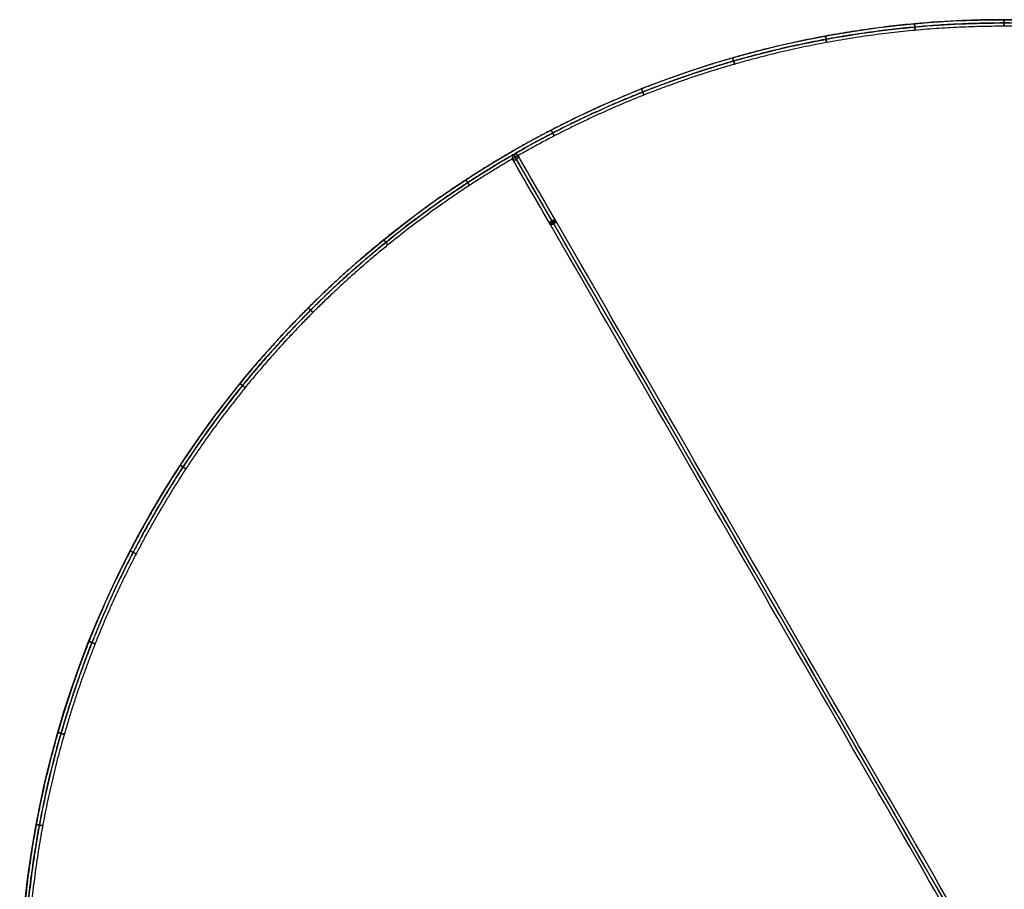
# Model space of a CAD drawing. Units: millimetres. Extents: x -400 to 400, y -400 to 400.
# Drawn here: x -400 to 0, y 47 to 400 of the extents above; entities that cross this region are included whole.
import ezdxf

# ---------------------------------------------------------------- set-up
doc = ezdxf.new("R2010")
doc.units = ezdxf.units.MM
doc.header["$MEASUREMENT"] = 0
doc.layers.add('DEFAULT', color=7, linetype='Continuous')

msp = doc.modelspace()

# ---------------------------------------------------------------- linework, layer by layer
at = {"layer": 'DEFAULT'}
for p, q in [((-199.82, 343.43, 215.32), (-197.51, 344.77, 215.32)), ((-199.16, 344.95, 214.42), (-198.18, 343.25, 216.22))]:
    msp.add_line(p, q, dxfattribs=at)
for centre in [(0, 0, 216.65), (0, 0, -133.33), (0, 0, 216.67), (0, 0, 41.67), (0, 0, -133.33)]:
    msp.add_circle(centre, 400, dxfattribs=at)
for points, knots in [([(399.72, -18.32, 215.32), (400.14, 0.02, 215.32), (399.72, 18.22, 215.32), (398.05, 42.66, 215.32), (393.77, 73.54, 215.32), (385.14, 110.36, 215.32), (372.22, 148.28, 215.32), (355.71, 184.4, 215.32), (335.39, 219.25, 215.32), (311.12, 252.54, 215.32), (283.47, 283.23, 215.32), (252.54, 311.12, 215.32), (219.56, 335.18, 215.32), (184.46, 355.68, 215.32), (148.27, 372.23, 215.32), (110.3, 385.14, 215.32), (74.05, 393.68, 215.32), (36.41, 398.91, 215.32), (0.02, 400.55, 215.32), (-36.51, 398.9, 215.32), (-73.57, 393.77, 215.32), (-110.35, 385.14, 215.32), (-148.29, 372.22, 215.32), (-184.4, 355.71, 215.32), (-219.25, 335.39, 215.32), (-252.54, 311.12, 215.32), (-283.23, 283.47, 215.32), (-311.12, 252.54, 215.32), (-335.18, 219.56, 215.32), (-355.68, 184.46, 215.32), (-372.23, 148.27, 215.32), (-385.14, 110.3, 215.32), (-393.68, 74.05, 215.32), (-398.91, 36.41, 215.32), (-400.55, 0.02, 215.32), (-398.9, -36.51, 215.32), (-393.77, -73.57, 215.32), (-385.14, -110.35, 215.32), (-372.22, -148.29, 215.32), (-355.71, -184.4, 215.32), (-335.39, -219.25, 215.32), (-311.12, -252.54, 215.32), (-283.47, -283.23, 215.32), (-252.54, -311.12, 215.32), (-219.56, -335.18, 215.32), (-184.46, -355.68, 215.32), (-148.27, -372.23, 215.32), (-110.3, -385.14, 215.32), (-74.05, -393.68, 215.32), (-36.41, -398.91, 215.32), (-0.02, -400.55, 215.32), (36.51, -398.9, 215.32), (73.57, -393.77, 215.32), (110.35, -385.14, 215.32), (148.29, -372.22, 215.32), (184.4, -355.71, 215.32), (219.25, -335.39, 215.32), (252.54, -311.12, 215.32), (283.23, -283.47, 215.32), (311.12, -252.54, 215.32), (335.18, -219.56, 215.32), (355.68, -184.47, 215.32), (372.23, -148.26, 215.32), (385.14, -110.32, 215.32), (393.69, -73.96, 215.32), (398.04, -42.81, 215.32), (399.72, -18.32, 215.32), (400.14, 0.02, 215.32), (399.72, 18.22, 215.32)], [-54.711459, -27.355729, -13.677865, 0, 13.677865, 27.355729, 54.711459, 83.710776, 112.710094, 142.919047, 173.128001, 203.980284, 234.832568, 265.684851, 296.537134, 326.746088, 356.955042, 385.954359, 414.953677, 442.309406, 469.665135, 497.020864, 524.376594, 553.375911, 582.375229, 612.584182, 642.793136, 673.64542, 704.497703, 735.349986, 766.202269, 796.411223, 826.620177, 855.619494, 884.618812, 911.974541, 939.33027, 966.686, 994.041729, 1023.041046, 1052.040364, 1082.249318, 1112.458271, 1143.310555, 1174.162838, 1205.015121, 1235.867404, 1266.076358, 1296.285312, 1325.284629, 1354.283947, 1381.639676, 1408.995406, 1436.351135, 1463.706864, 1492.706182, 1521.705499, 1551.914453, 1582.123407, 1612.97569, 1643.827973, 1674.680256, 1705.53254, 1735.741493, 1765.950447, 1794.949765, 1823.949082, 1851.304811, 1864.982676, 1878.660541, 1892.338405, 1906.01627, 1933.371999]), ([(399.72, -18.32, -132), (400.14, 0.02, -132), (399.72, 18.22, -132), (398.05, 42.66, -132), (393.77, 73.54, -132), (385.14, 110.36, -132), (372.22, 148.28, -132), (355.71, 184.4, -132), (335.39, 219.25, -132), (311.12, 252.54, -132), (283.47, 283.23, -132), (252.54, 311.12, -132), (219.56, 335.18, -132), (184.46, 355.68, -132), (148.27, 372.23, -132), (110.3, 385.14, -132), (74.05, 393.68, -132), (36.41, 398.91, -132), (0.02, 400.55, -132), (-36.51, 398.9, -132), (-73.57, 393.77, -132), (-110.35, 385.14, -132), (-148.29, 372.22, -132), (-184.4, 355.71, -132), (-219.25, 335.39, -132), (-252.54, 311.12, -132), (-283.23, 283.47, -132), (-311.12, 252.54, -132), (-335.18, 219.56, -132), (-355.68, 184.46, -132), (-372.23, 148.27, -132), (-385.14, 110.3, -132), (-393.68, 74.05, -132), (-398.91, 36.41, -132), (-400.55, 0.02, -132), (-398.9, -36.51, -132), (-393.77, -73.57, -132), (-385.14, -110.35, -132), (-372.22, -148.29, -132), (-355.71, -184.4, -132), (-335.39, -219.25, -132), (-311.12, -252.54, -132), (-283.47, -283.23, -132), (-252.54, -311.12, -132), (-219.56, -335.18, -132), (-184.46, -355.68, -132), (-148.27, -372.23, -132), (-110.3, -385.14, -132), (-74.05, -393.68, -132), (-36.41, -398.91, -132), (-0.02, -400.55, -132), (36.51, -398.9, -132), (73.57, -393.77, -132), (110.35, -385.14, -132), (148.29, -372.22, -132), (184.4, -355.71, -132), (219.25, -335.39, -132), (252.54, -311.12, -132), (283.23, -283.47, -132), (311.12, -252.54, -132), (335.18, -219.56, -132), (355.68, -184.47, -132), (372.23, -148.26, -132), (385.14, -110.32, -132), (393.69, -73.96, -132), (398.04, -42.81, -132), (399.72, -18.32, -132), (400.14, 0.02, -132), (399.72, 18.22, -132)], [-54.711459, -27.355729, -13.677865, 0, 13.677865, 27.355729, 54.711459, 83.710776, 112.710094, 142.919047, 173.128001, 203.980284, 234.832568, 265.684851, 296.537134, 326.746088, 356.955042, 385.954359, 414.953677, 442.309406, 469.665135, 497.020864, 524.376594, 553.375911, 582.375229, 612.584182, 642.793136, 673.64542, 704.497703, 735.349986, 766.202269, 796.411223, 826.620177, 855.619494, 884.618812, 911.974541, 939.33027, 966.686, 994.041729, 1023.041046, 1052.040364, 1082.249318, 1112.458271, 1143.310555, 1174.162838, 1205.015121, 1235.867404, 1266.076358, 1296.285312, 1325.284629, 1354.283947, 1381.639676, 1408.995406, 1436.351135, 1463.706864, 1492.706182, 1521.705499, 1551.914453, 1582.123407, 1612.97569, 1643.827973, 1674.680256, 1705.53254, 1735.741493, 1765.950447, 1794.949765, 1823.949082, 1851.304811, 1864.982676, 1878.660541, 1892.338405, 1906.01627, 1933.371999]), ([(398.39, -18.26, 213.99), (398.81, 0.02, 213.99), (398.39, 18.16, 213.99), (396.72, 42.52, 213.99), (392.46, 73.29, 213.99), (383.85, 109.99, 213.99), (370.98, 147.79, 213.99), (354.52, 183.78, 213.99), (334.27, 218.52, 213.99), (310.08, 251.7, 213.99), (282.52, 282.29, 213.99), (251.7, 310.08, 213.99), (218.83, 334.06, 213.99), (183.85, 354.5, 213.99), (147.78, 370.99, 213.99), (109.93, 383.85, 213.99), (73.8, 392.37, 213.99), (36.29, 397.58, 213.99), (0.02, 399.21, 213.99), (-36.39, 397.57, 213.99), (-73.32, 392.46, 213.99), (-109.98, 383.86, 213.99), (-147.79, 370.98, 213.99), (-183.78, 354.52, 213.99), (-218.52, 334.27, 213.99), (-251.7, 310.08, 213.99), (-282.29, 282.52, 213.99), (-310.08, 251.7, 213.99), (-334.06, 218.83, 213.99), (-354.5, 183.85, 213.99), (-370.99, 147.78, 213.99), (-383.85, 109.93, 213.99), (-392.37, 73.8, 213.99), (-397.58, 36.29, 213.99), (-399.21, 0.02, 213.99), (-397.57, -36.39, 213.99), (-392.46, -73.32, 213.99), (-383.86, -109.98, 213.99), (-370.98, -147.79, 213.99), (-354.52, -183.78, 213.99), (-334.27, -218.52, 213.99), (-310.08, -251.7, 213.99), (-282.52, -282.29, 213.99), (-251.7, -310.08, 213.99), (-218.83, -334.06, 213.99), (-183.85, -354.5, 213.99), (-147.78, -370.99, 213.99), (-109.93, -383.85, 213.99), (-73.8, -392.37, 213.99), (-36.29, -397.58, 213.99), (-0.02, -399.21, 213.99), (36.39, -397.57, 213.99), (73.32, -392.46, 213.99), (109.98, -383.86, 213.99), (147.79, -370.98, 213.99), (183.78, -354.52, 213.99), (218.52, -334.27, 213.99), (251.7, -310.08, 213.99), (282.29, -282.52, 213.99), (310.08, -251.7, 213.99), (334.06, -218.83, 213.99), (354.5, -183.85, 213.99), (370.99, -147.77, 213.99), (383.85, -109.96, 213.99), (392.38, -73.72, 213.99), (396.71, -42.67, 213.99), (398.39, -18.26, 213.99), (398.81, 0.02, 213.99), (398.39, 18.16, 213.99)], [-54.711459, -27.355729, -13.677865, 0, 13.677865, 27.355729, 54.711459, 83.710776, 112.710094, 142.919047, 173.128001, 203.980284, 234.832568, 265.684851, 296.537134, 326.746088, 356.955042, 385.954359, 414.953677, 442.309406, 469.665135, 497.020864, 524.376594, 553.375911, 582.375229, 612.584182, 642.793136, 673.64542, 704.497703, 735.349986, 766.202269, 796.411223, 826.620177, 855.619494, 884.618812, 911.974541, 939.33027, 966.686, 994.041729, 1023.041046, 1052.040364, 1082.249318, 1112.458271, 1143.310555, 1174.162838, 1205.015121, 1235.867404, 1266.076358, 1296.285312, 1325.284629, 1354.283947, 1381.639676, 1408.995406, 1436.351135, 1463.706864, 1492.706182, 1521.705499, 1551.914453, 1582.123407, 1612.97569, 1643.827973, 1674.680256, 1705.53254, 1735.741493, 1765.950447, 1794.949765, 1823.949082, 1851.304811, 1864.982676, 1878.660541, 1892.338405, 1906.01627, 1933.371999]), ([(398.39, -18.26, 216.65), (398.81, 0.02, 216.65), (398.39, 18.16, 216.65), (396.72, 42.52, 216.65), (392.46, 73.29, 216.65), (383.85, 109.99, 216.65), (370.98, 147.79, 216.65), (354.52, 183.78, 216.65), (334.27, 218.52, 216.65), (310.08, 251.7, 216.65), (282.52, 282.29, 216.65), (251.7, 310.08, 216.65), (218.83, 334.06, 216.65), (183.85, 354.5, 216.65), (147.78, 370.99, 216.65), (109.93, 383.85, 216.65), (73.8, 392.37, 216.65), (36.29, 397.58, 216.65), (0.02, 399.21, 216.65), (-36.39, 397.57, 216.65), (-73.32, 392.46, 216.65), (-109.98, 383.86, 216.65), (-147.79, 370.98, 216.65), (-183.78, 354.52, 216.65), (-218.52, 334.27, 216.65), (-251.7, 310.08, 216.65), (-282.29, 282.52, 216.65), (-310.08, 251.7, 216.65), (-334.06, 218.83, 216.65), (-354.5, 183.85, 216.65), (-370.99, 147.78, 216.65), (-383.85, 109.93, 216.65), (-392.37, 73.8, 216.65), (-397.58, 36.29, 216.65), (-399.21, 0.02, 216.65), (-397.57, -36.39, 216.65), (-392.46, -73.32, 216.65), (-383.86, -109.98, 216.65), (-370.98, -147.79, 216.65), (-354.52, -183.78, 216.65), (-334.27, -218.52, 216.65), (-310.08, -251.7, 216.65), (-282.52, -282.29, 216.65), (-251.7, -310.08, 216.65), (-218.83, -334.06, 216.65), (-183.85, -354.5, 216.65), (-147.78, -370.99, 216.65), (-109.93, -383.85, 216.65), (-73.8, -392.37, 216.65), (-36.29, -397.58, 216.65), (-0.02, -399.21, 216.65), (36.39, -397.57, 216.65), (73.32, -392.46, 216.65), (109.98, -383.86, 216.65), (147.79, -370.98, 216.65), (183.78, -354.52, 216.65), (218.52, -334.27, 216.65), (251.7, -310.08, 216.65), (282.29, -282.52, 216.65), (310.08, -251.7, 216.65), (334.06, -218.83, 216.65), (354.5, -183.85, 216.65), (370.99, -147.77, 216.65), (383.85, -109.96, 216.65), (392.38, -73.72, 216.65), (396.71, -42.67, 216.65), (398.39, -18.26, 216.65), (398.81, 0.02, 216.65), (398.39, 18.16, 216.65)], [-54.711459, -27.355729, -13.677865, 0, 13.677865, 27.355729, 54.711459, 83.710776, 112.710094, 142.919047, 173.128001, 203.980284, 234.832568, 265.684851, 296.537134, 326.746088, 356.955042, 385.954359, 414.953677, 442.309406, 469.665135, 497.020864, 524.376594, 553.375911, 582.375229, 612.584182, 642.793136, 673.64542, 704.497703, 735.349986, 766.202269, 796.411223, 826.620177, 855.619494, 884.618812, 911.974541, 939.33027, 966.686, 994.041729, 1023.041046, 1052.040364, 1082.249318, 1112.458271, 1143.310555, 1174.162838, 1205.015121, 1235.867404, 1266.076358, 1296.285312, 1325.284629, 1354.283947, 1381.639676, 1408.995406, 1436.351135, 1463.706864, 1492.706182, 1521.705499, 1551.914453, 1582.123407, 1612.97569, 1643.827973, 1674.680256, 1705.53254, 1735.741493, 1765.950447, 1794.949765, 1823.949082, 1851.304811, 1864.982676, 1878.660541, 1892.338405, 1906.01627, 1933.371999]), ([(398.39, -18.26, -133.33), (398.81, 0.02, -133.33), (398.39, 18.16, -133.33), (396.72, 42.52, -133.33), (392.46, 73.29, -133.33), (383.85, 109.99, -133.33), (370.98, 147.79, -133.33), (354.52, 183.78, -133.33), (334.27, 218.52, -133.33), (310.08, 251.7, -133.33), (282.52, 282.29, -133.33), (251.7, 310.08, -133.33), (218.83, 334.06, -133.33), (183.85, 354.5, -133.33), (147.78, 370.99, -133.33), (109.93, 383.85, -133.33), (73.8, 392.37, -133.33), (36.29, 397.58, -133.33), (0.02, 399.21, -133.33), (-36.39, 397.57, -133.33), (-73.32, 392.46, -133.33), (-109.98, 383.86, -133.33), (-147.79, 370.98, -133.33), (-183.78, 354.52, -133.33), (-218.52, 334.27, -133.33), (-251.7, 310.08, -133.33), (-282.29, 282.52, -133.33), (-310.08, 251.7, -133.33), (-334.06, 218.83, -133.33), (-354.5, 183.85, -133.33), (-370.99, 147.78, -133.33), (-383.85, 109.93, -133.33), (-392.37, 73.8, -133.33), (-397.58, 36.29, -133.33), (-399.21, 0.02, -133.33), (-397.57, -36.39, -133.33), (-392.46, -73.32, -133.33), (-383.86, -109.98, -133.33), (-370.98, -147.79, -133.33), (-354.52, -183.78, -133.33), (-334.27, -218.52, -133.33), (-310.08, -251.7, -133.33), (-282.52, -282.29, -133.33), (-251.7, -310.08, -133.33), (-218.83, -334.06, -133.33), (-183.85, -354.5, -133.33), (-147.78, -370.99, -133.33), (-109.93, -383.85, -133.33), (-73.8, -392.37, -133.33), (-36.29, -397.58, -133.33), (-0.02, -399.21, -133.33), (36.39, -397.57, -133.33), (73.32, -392.46, -133.33), (109.98, -383.86, -133.33), (147.79, -370.98, -133.33), (183.78, -354.52, -133.33), (218.52, -334.27, -133.33), (251.7, -310.08, -133.33), (282.29, -282.52, -133.33), (310.08, -251.7, -133.33), (334.06, -218.83, -133.33), (354.5, -183.85, -133.33), (370.99, -147.77, -133.33), (383.85, -109.96, -133.33), (392.38, -73.72, -133.33), (396.71, -42.67, -133.33), (398.39, -18.26, -133.33), (398.81, 0.02, -133.33), (398.39, 18.16, -133.33)], [-54.711459, -27.355729, -13.677865, 0, 13.677865, 27.355729, 54.711459, 83.710776, 112.710094, 142.919047, 173.128001, 203.980284, 234.832568, 265.684851, 296.537134, 326.746088, 356.955042, 385.954359, 414.953677, 442.309406, 469.665135, 497.020864, 524.376594, 553.375911, 582.375229, 612.584182, 642.793136, 673.64542, 704.497703, 735.349986, 766.202269, 796.411223, 826.620177, 855.619494, 884.618812, 911.974541, 939.33027, 966.686, 994.041729, 1023.041046, 1052.040364, 1082.249318, 1112.458271, 1143.310555, 1174.162838, 1205.015121, 1235.867404, 1266.076358, 1296.285312, 1325.284629, 1354.283947, 1381.639676, 1408.995406, 1436.351135, 1463.706864, 1492.706182, 1521.705499, 1551.914453, 1582.123407, 1612.97569, 1643.827973, 1674.680256, 1705.53254, 1735.741493, 1765.950447, 1794.949765, 1823.949082, 1851.304811, 1864.982676, 1878.660541, 1892.338405, 1906.01627, 1933.371999]), ([(398.39, -18.26, -130.67), (398.81, 0.02, -130.67), (398.39, 18.16, -130.67), (396.72, 42.52, -130.67), (392.46, 73.29, -130.67), (383.85, 109.99, -130.67), (370.98, 147.79, -130.67), (354.52, 183.78, -130.67), (334.27, 218.52, -130.67), (310.08, 251.7, -130.67), (282.52, 282.29, -130.67), (251.7, 310.08, -130.67), (218.83, 334.06, -130.67), (183.85, 354.5, -130.67), (147.78, 370.99, -130.67), (109.93, 383.85, -130.67), (73.8, 392.37, -130.67), (36.29, 397.58, -130.67), (0.02, 399.21, -130.67), (-36.39, 397.57, -130.67), (-73.32, 392.46, -130.67), (-109.98, 383.86, -130.67), (-147.79, 370.98, -130.67), (-183.78, 354.52, -130.67), (-218.52, 334.27, -130.67), (-251.7, 310.08, -130.67), (-282.29, 282.52, -130.67), (-310.08, 251.7, -130.67), (-334.06, 218.83, -130.67), (-354.5, 183.85, -130.67), (-370.99, 147.78, -130.67), (-383.85, 109.93, -130.67), (-392.37, 73.8, -130.67), (-397.58, 36.29, -130.67), (-399.21, 0.02, -130.67), (-397.57, -36.39, -130.67), (-392.46, -73.32, -130.67), (-383.86, -109.98, -130.67), (-370.98, -147.79, -130.67), (-354.52, -183.78, -130.67), (-334.27, -218.52, -130.67), (-310.08, -251.7, -130.67), (-282.52, -282.29, -130.67), (-251.7, -310.08, -130.67), (-218.83, -334.06, -130.67), (-183.85, -354.5, -130.67), (-147.78, -370.99, -130.67), (-109.93, -383.85, -130.67), (-73.8, -392.37, -130.67), (-36.29, -397.58, -130.67), (-0.02, -399.21, -130.67), (36.39, -397.57, -130.67), (73.32, -392.46, -130.67), (109.98, -383.86, -130.67), (147.79, -370.98, -130.67), (183.78, -354.52, -130.67), (218.52, -334.27, -130.67), (251.7, -310.08, -130.67), (282.29, -282.52, -130.67), (310.08, -251.7, -130.67), (334.06, -218.83, -130.67), (354.5, -183.85, -130.67), (370.99, -147.77, -130.67), (383.85, -109.96, -130.67), (392.38, -73.72, -130.67), (396.71, -42.67, -130.67), (398.39, -18.26, -130.67), (398.81, 0.02, -130.67), (398.39, 18.16, -130.67)], [-54.711459, -27.355729, -13.677865, 0, 13.677865, 27.355729, 54.711459, 83.710776, 112.710094, 142.919047, 173.128001, 203.980284, 234.832568, 265.684851, 296.537134, 326.746088, 356.955042, 385.954359, 414.953677, 442.309406, 469.665135, 497.020864, 524.376594, 553.375911, 582.375229, 612.584182, 642.793136, 673.64542, 704.497703, 735.349986, 766.202269, 796.411223, 826.620177, 855.619494, 884.618812, 911.974541, 939.33027, 966.686, 994.041729, 1023.041046, 1052.040364, 1082.249318, 1112.458271, 1143.310555, 1174.162838, 1205.015121, 1235.867404, 1266.076358, 1296.285312, 1325.284629, 1354.283947, 1381.639676, 1408.995406, 1436.351135, 1463.706864, 1492.706182, 1521.705499, 1551.914453, 1582.123407, 1612.97569, 1643.827973, 1674.680256, 1705.53254, 1735.741493, 1765.950447, 1794.949765, 1823.949082, 1851.304811, 1864.982676, 1878.660541, 1892.338405, 1906.01627, 1933.371999]), ([(397.06, -18.2, 215.32), (397.47, 0.02, 215.32), (397.06, 18.1, 215.32), (395.4, 42.37, 215.32), (391.15, 73.05, 215.32), (382.57, 109.62, 215.32), (369.74, 147.3, 215.32), (353.34, 183.17, 215.32), (333.15, 217.79, 215.32), (309.04, 250.86, 215.32), (281.58, 281.34, 215.32), (250.86, 309.04, 215.32), (218.1, 332.94, 215.32), (183.23, 353.31, 215.32), (147.28, 369.75, 215.32), (109.57, 382.57, 215.32), (73.55, 391.06, 215.32), (36.17, 396.25, 215.32), (0.02, 397.88, 215.32), (-36.27, 396.24, 215.32), (-73.08, 391.14, 215.32), (-109.61, 382.57, 215.32), (-147.3, 369.74, 215.32), (-183.17, 353.34, 215.32), (-217.79, 333.15, 215.32), (-250.86, 309.04, 215.32), (-281.34, 281.58, 215.32), (-309.04, 250.86, 215.32), (-332.94, 218.1, 215.32), (-353.31, 183.23, 215.32), (-369.75, 147.28, 215.32), (-382.57, 109.57, 215.32), (-391.06, 73.55, 215.32), (-396.25, 36.17, 215.32), (-397.88, 0.02, 215.32), (-396.24, -36.27, 215.32), (-391.14, -73.08, 215.32), (-382.57, -109.61, 215.32), (-369.74, -147.3, 215.32), (-353.34, -183.17, 215.32), (-333.15, -217.79, 215.32), (-309.04, -250.86, 215.32), (-281.58, -281.34, 215.32), (-250.86, -309.04, 215.32), (-218.1, -332.94, 215.32), (-183.23, -353.31, 215.32), (-147.28, -369.75, 215.32), (-109.57, -382.57, 215.32), (-73.55, -391.06, 215.32), (-36.17, -396.25, 215.32), (-0.02, -397.88, 215.32), (36.27, -396.24, 215.32), (73.08, -391.14, 215.32), (109.61, -382.57, 215.32), (147.3, -369.74, 215.32), (183.17, -353.34, 215.32), (217.79, -333.15, 215.32), (250.86, -309.04, 215.32), (281.34, -281.58, 215.32), (309.04, -250.86, 215.32), (332.94, -218.1, 215.32), (353.31, -183.24, 215.32), (369.75, -147.28, 215.32), (382.57, -109.59, 215.32), (391.06, -73.47, 215.32), (395.39, -42.53, 215.32), (397.06, -18.2, 215.32), (397.47, 0.02, 215.32), (397.06, 18.1, 215.32)], [-54.711459, -27.355729, -13.677865, 0, 13.677865, 27.355729, 54.711459, 83.710776, 112.710094, 142.919047, 173.128001, 203.980284, 234.832568, 265.684851, 296.537134, 326.746088, 356.955042, 385.954359, 414.953677, 442.309406, 469.665135, 497.020864, 524.376594, 553.375911, 582.375229, 612.584182, 642.793136, 673.64542, 704.497703, 735.349986, 766.202269, 796.411223, 826.620177, 855.619494, 884.618812, 911.974541, 939.33027, 966.686, 994.041729, 1023.041046, 1052.040364, 1082.249318, 1112.458271, 1143.310555, 1174.162838, 1205.015121, 1235.867404, 1266.076358, 1296.285312, 1325.284629, 1354.283947, 1381.639676, 1408.995406, 1436.351135, 1463.706864, 1492.706182, 1521.705499, 1551.914453, 1582.123407, 1612.97569, 1643.827973, 1674.680256, 1705.53254, 1735.741493, 1765.950447, 1794.949765, 1823.949082, 1851.304811, 1864.982676, 1878.660541, 1892.338405, 1906.01627, 1933.371999]), ([(397.06, -18.2, -132), (397.47, 0.02, -132), (397.06, 18.1, -132), (395.4, 42.37, -132), (391.15, 73.05, -132), (382.57, 109.62, -132), (369.74, 147.3, -132), (353.34, 183.17, -132), (333.15, 217.79, -132), (309.04, 250.86, -132), (281.58, 281.34, -132), (250.86, 309.04, -132), (218.1, 332.94, -132), (183.23, 353.31, -132), (147.28, 369.75, -132), (109.57, 382.57, -132), (73.55, 391.06, -132), (36.17, 396.25, -132), (0.02, 397.88, -132), (-36.27, 396.24, -132), (-73.08, 391.14, -132), (-109.61, 382.57, -132), (-147.3, 369.74, -132), (-183.17, 353.34, -132), (-217.79, 333.15, -132), (-250.86, 309.04, -132), (-281.34, 281.58, -132), (-309.04, 250.86, -132), (-332.94, 218.1, -132), (-353.31, 183.23, -132), (-369.75, 147.28, -132), (-382.57, 109.57, -132), (-391.06, 73.55, -132), (-396.25, 36.17, -132), (-397.88, 0.02, -132), (-396.24, -36.27, -132), (-391.14, -73.08, -132), (-382.57, -109.61, -132), (-369.74, -147.3, -132), (-353.34, -183.17, -132), (-333.15, -217.79, -132), (-309.04, -250.86, -132), (-281.58, -281.34, -132), (-250.86, -309.04, -132), (-218.1, -332.94, -132), (-183.23, -353.31, -132), (-147.28, -369.75, -132), (-109.57, -382.57, -132), (-73.55, -391.06, -132), (-36.17, -396.25, -132), (-0.02, -397.88, -132), (36.27, -396.24, -132), (73.08, -391.14, -132), (109.61, -382.57, -132), (147.3, -369.74, -132), (183.17, -353.34, -132), (217.79, -333.15, -132), (250.86, -309.04, -132), (281.34, -281.58, -132), (309.04, -250.86, -132), (332.94, -218.1, -132), (353.31, -183.24, -132), (369.75, -147.28, -132), (382.57, -109.59, -132), (391.06, -73.47, -132), (395.39, -42.53, -132), (397.06, -18.2, -132), (397.47, 0.02, -132), (397.06, 18.1, -132)], [-54.711459, -27.355729, -13.677865, 0, 13.677865, 27.355729, 54.711459, 83.710776, 112.710094, 142.919047, 173.128001, 203.980284, 234.832568, 265.684851, 296.537134, 326.746088, 356.955042, 385.954359, 414.953677, 442.309406, 469.665135, 497.020864, 524.376594, 553.375911, 582.375229, 612.584182, 642.793136, 673.64542, 704.497703, 735.349986, 766.202269, 796.411223, 826.620177, 855.619494, 884.618812, 911.974541, 939.33027, 966.686, 994.041729, 1023.041046, 1052.040364, 1082.249318, 1112.458271, 1143.310555, 1174.162838, 1205.015121, 1235.867404, 1266.076358, 1296.285312, 1325.284629, 1354.283947, 1381.639676, 1408.995406, 1436.351135, 1463.706864, 1492.706182, 1521.705499, 1551.914453, 1582.123407, 1612.97569, 1643.827973, 1674.680256, 1705.53254, 1735.741493, 1765.950447, 1794.949765, 1823.949082, 1851.304811, 1864.982676, 1878.660541, 1892.338405, 1906.01627, 1933.371999]), ([(-183.63, 318.05, 180.65), (-183.69, 318.16, 180.8), (-183.76, 318.28, 180.94), (-183.82, 318.39, 181.08), (-188.9, 327.18, 192.12), (-194.08, 336.16, 203.39), (-199.16, 344.95, 214.42)], [245.55814, 245.55814, 245.55814, 245.55814, 246, 246, 246, 279.970576, 279.970576, 279.970576, 279.970576]), ([(-184.49, 316.88, 181.99), (-184.51, 316.92, 181.88), (-184.53, 316.99, 181.71), (-184.52, 317.11, 181.49), (-184.49, 317.21, 181.33), (-184.43, 317.32, 181.18), (-184.36, 317.43, 181.04), (-184.27, 317.54, 180.92), (-184.16, 317.66, 180.82), (-184.04, 317.77, 180.75), (-183.86, 317.9, 180.68), (-183.72, 317.99, 180.65), (-183.63, 318.05, 180.65)], [1.642704, 1.642704, 1.642704, 1.642704, 1.912767, 2.053539, 2.197091, 2.341929, 2.486528, 2.629452, 2.769441, 2.905481, 3.036814, 3.285409, 3.285409, 3.285409, 3.285409]), ([(-183.04, 317.04, 183.32), (-183.14, 316.98, 183.32), (-183.29, 316.9, 183.3), (-183.49, 316.82, 183.23), (-183.65, 316.77, 183.15), (-183.8, 316.73, 183.05), (-183.95, 316.71, 182.93), (-184.08, 316.7, 182.79), (-184.2, 316.71, 182.64), (-184.3, 316.73, 182.48), (-184.41, 316.78, 182.26), (-184.46, 316.83, 182.1), (-184.49, 316.88, 181.99)], [0, 0, 0, 0, 0.248595, 0.379928, 0.515968, 0.655957, 0.798881, 0.94348, 1.088317, 1.23187, 1.372642, 1.642704, 1.642704, 1.642704, 1.642704]), ([(-19.33, 33.49, 180.65), (-73.97, 128.13, 180.65), (-128.65, 222.83, 180.65), (-183.33, 317.54, 180.65), (-183.43, 317.71, 180.65), (-183.53, 317.88, 180.65), (-183.63, 318.05, 180.65)], [0, 0, 0, 0, 246, 246, 246, 246.43869, 246.43869, 246.43869, 246.43869]), ([(-183.63, 318.05, 180.65), (-183.53, 318.1, 180.65), (-183.38, 318.18, 180.68), (-183.18, 318.26, 180.75), (-183.02, 318.31, 180.82), (-182.87, 318.35, 180.92), (-182.72, 318.38, 181.04), (-182.59, 318.38, 181.18), (-182.47, 318.37, 181.33), (-182.37, 318.35, 181.49), (-182.26, 318.3, 181.71), (-182.2, 318.25, 181.88), (-182.18, 318.21, 181.99)], [3.285409, 3.285409, 3.285409, 3.285409, 3.534004, 3.665336, 3.801376, 3.941366, 4.084289, 4.228889, 4.373726, 4.517279, 4.658051, 4.928113, 4.928113, 4.928113, 4.928113]), ([(-182.18, 318.21, 181.99), (-182.15, 318.17, 182.1), (-182.14, 318.09, 182.26), (-182.15, 317.98, 182.48), (-182.18, 317.88, 182.64), (-182.23, 317.77, 182.79), (-182.31, 317.66, 182.93), (-182.4, 317.54, 183.05), (-182.51, 317.43, 183.15), (-182.63, 317.32, 183.23), (-182.8, 317.18, 183.3), (-182.95, 317.09, 183.32), (-183.04, 317.04, 183.32)], [4.928113, 4.928113, 4.928113, 4.928113, 5.198176, 5.338948, 5.4825, 5.627338, 5.771937, 5.91486, 6.05485, 6.19089, 6.322223, 6.570818, 6.570818, 6.570818, 6.570818])]:
    msp.add_open_spline(points, degree=3, knots=knots, dxfattribs=at)
for points, weights, knots in [([(398.67, 0, -133.33), (398.67, 398.67, -133.33), (0, 398.67, -133.33), (-398.67, 398.67, -133.33), (-398.67, 0, -133.33), (-398.67, -398.67, -133.33), (0, -398.67, -133.33), (398.67, -398.67, -133.33), (398.67, 0, -133.33)], [1, 0.707106781187, 1, 0.707106781187, 1, 0.707106781187, 1, 0.707106781187, 1], [0, 0, 0, 471.238898, 471.238898, 942.477796, 942.477796, 1413.716694, 1413.716694, 1884.955592, 1884.955592, 1884.955592]), ([(-36.48, 398.33, 215.32), (-36.48, 398.33, 213.99), (-36.36, 397.01, 213.99), (-36.23, 395.68, 213.99), (-36.23, 395.68, 215.32), (-36.23, 395.68, 216.65), (-36.36, 397.01, 216.65), (-36.48, 398.33, 216.65), (-36.48, 398.33, 215.32)], [1, 0.707106781187, 1, 0.707106781187, 1, 0.707106781187, 1, 0.707106781187, 1], [0, 0, 0, 1.570796, 1.570796, 3.141593, 3.141593, 4.712389, 4.712389, 6.283185, 6.283185, 6.283185]), ([(-36.48, 398.33, -132), (-36.48, 398.33, -133.33), (-36.36, 397.01, -133.33), (-36.23, 395.68, -133.33), (-36.23, 395.68, -132), (-36.23, 395.68, -130.67), (-36.36, 397.01, -130.67), (-36.48, 398.33, -130.67), (-36.48, 398.33, -132)], [1, 0.707106781187, 1, 0.707106781187, 1, 0.707106781187, 1, 0.707106781187, 1], [0, 0, 0, 1.570796, 1.570796, 3.141593, 3.141593, 4.712389, 4.712389, 6.283185, 6.283185, 6.283185]), ([(0, 400, 215.32), (0, 400, 213.99), (0, 398.67, 213.99), (0, 397.33, 213.99), (0, 397.33, 215.32), (0, 397.33, 216.65), (0, 398.67, 216.65), (0, 400, 216.65), (0, 400, 215.32)], [1, 0.707106781187, 1, 0.707106781187, 1, 0.707106781187, 1, 0.707106781187, 1], [0, 0, 0, 1.570796, 1.570796, 3.141593, 3.141593, 4.712389, 4.712389, 6.283185, 6.283185, 6.283185]), ([(0, 400, -132), (0, 400, -133.33), (0, 398.67, -133.33), (0, 397.33, -133.33), (0, 397.33, -132), (0, 397.33, -130.67), (0, 398.67, -130.67), (0, 400, -130.67), (0, 400, -132)], [1, 0.707106781187, 1, 0.707106781187, 1, 0.707106781187, 1, 0.707106781187, 1], [0, 0, 0, 1.570796, 1.570796, 3.141593, 3.141593, 4.712389, 4.712389, 6.283185, 6.283185, 6.283185]), ([(-72.68, 393.34, 215.32), (-72.68, 393.34, 213.99), (-72.44, 392.03, 213.99), (-72.2, 390.72, 213.99), (-72.2, 390.72, 215.32), (-72.2, 390.72, 216.65), (-72.44, 392.03, 216.65), (-72.68, 393.34, 216.65), (-72.68, 393.34, 215.32)], [1, 0.707106781187, 1, 0.707106781187, 1, 0.707106781187, 1, 0.707106781187, 1], [0, 0, 0, 1.570796, 1.570796, 3.141593, 3.141593, 4.712389, 4.712389, 6.283185, 6.283185, 6.283185]), ([(-72.68, 393.34, -132), (-72.68, 393.34, -133.33), (-72.44, 392.03, -133.33), (-72.2, 390.72, -133.33), (-72.2, 390.72, -132), (-72.2, 390.72, -130.67), (-72.44, 392.03, -130.67), (-72.68, 393.34, -130.67), (-72.68, 393.34, -132)], [1, 0.707106781187, 1, 0.707106781187, 1, 0.707106781187, 1, 0.707106781187, 1], [0, 0, 0, 1.570796, 1.570796, 3.141593, 3.141593, 4.712389, 4.712389, 6.283185, 6.283185, 6.283185]), ([(-110.34, 384.48, 215.32), (-110.34, 384.48, 213.99), (-109.97, 383.2, 213.99), (-109.6, 381.92, 213.99), (-109.6, 381.92, 215.32), (-109.6, 381.92, 216.65), (-109.97, 383.2, 216.65), (-110.34, 384.48, 216.65), (-110.34, 384.48, 215.32)], [1, 0.707106781187, 1, 0.707106781187, 1, 0.707106781187, 1, 0.707106781187, 1], [0, 0, 0, 1.570796, 1.570796, 3.141593, 3.141593, 4.712389, 4.712389, 6.283185, 6.283185, 6.283185]), ([(-110.34, 384.48, -132), (-110.34, 384.48, -133.33), (-109.97, 383.2, -133.33), (-109.6, 381.92, -133.33), (-109.6, 381.92, -132), (-109.6, 381.92, -130.67), (-109.97, 383.2, -130.67), (-110.34, 384.48, -130.67), (-110.34, 384.48, -132)], [1, 0.707106781187, 1, 0.707106781187, 1, 0.707106781187, 1, 0.707106781187, 1], [0, 0, 0, 1.570796, 1.570796, 3.141593, 3.141593, 4.712389, 4.712389, 6.283185, 6.283185, 6.283185]), ([(-147.39, 371.85, 215.32), (-147.39, 371.85, 213.99), (-146.9, 370.61, 213.99), (-146.41, 369.37, 213.99), (-146.41, 369.37, 215.32), (-146.41, 369.37, 216.65), (-146.9, 370.61, 216.65), (-147.39, 371.85, 216.65), (-147.39, 371.85, 215.32)], [1, 0.707106781187, 1, 0.707106781187, 1, 0.707106781187, 1, 0.707106781187, 1], [0, 0, 0, 1.570796, 1.570796, 3.141593, 3.141593, 4.712389, 4.712389, 6.283185, 6.283185, 6.283185]), ([(-147.39, 371.85, -132), (-147.39, 371.85, -133.33), (-146.9, 370.61, -133.33), (-146.41, 369.37, -133.33), (-146.41, 369.37, -132), (-146.41, 369.37, -130.67), (-146.9, 370.61, -130.67), (-147.39, 371.85, -130.67), (-147.39, 371.85, -132)], [1, 0.707106781187, 1, 0.707106781187, 1, 0.707106781187, 1, 0.707106781187, 1], [0, 0, 0, 1.570796, 1.570796, 3.141593, 3.141593, 4.712389, 4.712389, 6.283185, 6.283185, 6.283185]), ([(-184.07, 355.13, 215.32), (-184.07, 355.13, 213.99), (-183.45, 353.95, 213.99), (-182.84, 352.77, 213.99), (-182.84, 352.77, 215.32), (-182.84, 352.77, 216.65), (-183.45, 353.95, 216.65), (-184.07, 355.13, 216.65), (-184.07, 355.13, 215.32)], [1, 0.707106781187, 1, 0.707106781187, 1, 0.707106781187, 1, 0.707106781187, 1], [0, 0, 0, 1.570796, 1.570796, 3.141593, 3.141593, 4.712389, 4.712389, 6.283185, 6.283185, 6.283185]), ([(-184.07, 355.13, -132), (-184.07, 355.13, -133.33), (-183.45, 353.95, -133.33), (-182.84, 352.77, -133.33), (-182.84, 352.77, -132), (-182.84, 352.77, -130.67), (-183.45, 353.95, -130.67), (-184.07, 355.13, -130.67), (-184.07, 355.13, -132)], [1, 0.707106781187, 1, 0.707106781187, 1, 0.707106781187, 1, 0.707106781187, 1], [0, 0, 0, 1.570796, 1.570796, 3.141593, 3.141593, 4.712389, 4.712389, 6.283185, 6.283185, 6.283185]), ([(-198.18, 343.25, 216.22), (-199.33, 342.58, 216.22), (-199.82, 343.43, 215.32), (-200.31, 344.28, 214.42), (-199.16, 344.95, 214.42), (-198, 345.62, 214.42), (-197.51, 344.77, 215.32), (-197.02, 343.92, 216.22), (-198.18, 343.25, 216.22)], [1, 0.707106781187, 1, 0.707106781187, 1, 0.707106781187, 1, 0.707106781187, 1], [-6.283185, -6.283185, -6.283185, -4.712389, -4.712389, -3.141593, -3.141593, -1.570796, -1.570796, 0, 0, 0]), ([(-218.71, 334.91, 215.32), (-218.71, 334.91, 213.99), (-217.98, 333.8, 213.99), (-217.25, 332.68, 213.99), (-217.25, 332.68, 215.32), (-217.25, 332.68, 216.65), (-217.98, 333.8, 216.65), (-218.71, 334.91, 216.65), (-218.71, 334.91, 215.32)], [1, 0.707106781187, 1, 0.707106781187, 1, 0.707106781187, 1, 0.707106781187, 1], [0, 0, 0, 1.570796, 1.570796, 3.141593, 3.141593, 4.712389, 4.712389, 6.283185, 6.283185, 6.283185]), ([(-218.71, 334.91, -132), (-218.71, 334.91, -133.33), (-217.98, 333.8, -133.33), (-217.25, 332.68, -133.33), (-217.25, 332.68, -132), (-217.25, 332.68, -130.67), (-217.98, 333.8, -130.67), (-218.71, 334.91, -130.67), (-218.71, 334.91, -132)], [1, 0.707106781187, 1, 0.707106781187, 1, 0.707106781187, 1, 0.707106781187, 1], [0, 0, 0, 1.570796, 1.570796, 3.141593, 3.141593, 4.712389, 4.712389, 6.283185, 6.283185, 6.283185]), ([(-184.49, 316.88, 181.99), (-184.98, 317.73, 181.08), (-183.82, 318.39, 181.08), (-182.67, 319.06, 181.08), (-182.18, 318.21, 181.99)], [0.999999999672, 0.707106781351, 1, 0.707106781023, 1.00000000033], [-4.712389, -4.712389, -4.712389, -3.141593, -3.141593, -1.570796, -1.570796, -1.570796]), ([(-184.49, 316.88, 181.99), (-184.49, 316.88, 180.65), (-183.33, 317.54, 180.65), (-182.18, 318.21, 180.65), (-182.18, 318.21, 181.99)], [0.999999999672, 0.707106781351, 1, 0.707106781023, 1.00000000033], [-4.712389, -4.712389, -4.712389, -3.141593, -3.141593, -1.570796, -1.570796, -1.570796]), ([(-252.07, 310.58, 215.32), (-252.07, 310.58, 213.99), (-251.23, 309.55, 213.99), (-250.39, 308.51, 213.99), (-250.39, 308.51, 215.32), (-250.39, 308.51, 216.65), (-251.23, 309.55, 216.65), (-252.07, 310.58, 216.65), (-252.07, 310.58, 215.32)], [1, 0.707106781187, 1, 0.707106781187, 1, 0.707106781187, 1, 0.707106781187, 1], [0, 0, 0, 1.570796, 1.570796, 3.141593, 3.141593, 4.712389, 4.712389, 6.283185, 6.283185, 6.283185]), ([(-252.07, 310.58, -132), (-252.07, 310.58, -133.33), (-251.23, 309.55, -133.33), (-250.39, 308.51, -133.33), (-250.39, 308.51, -132), (-250.39, 308.51, -130.67), (-251.23, 309.55, -130.67), (-252.07, 310.58, -130.67), (-252.07, 310.58, -132)], [1, 0.707106781187, 1, 0.707106781187, 1, 0.707106781187, 1, 0.707106781187, 1], [0, 0, 0, 1.570796, 1.570796, 3.141593, 3.141593, 4.712389, 4.712389, 6.283185, 6.283185, 6.283185]), ([(-282.76, 282.92, 215.32), (-282.76, 282.92, 213.99), (-281.82, 281.98, 213.99), (-280.88, 281.04, 213.99), (-280.88, 281.04, 215.32), (-280.88, 281.04, 216.65), (-281.82, 281.98, 216.65), (-282.76, 282.92, 216.65), (-282.76, 282.92, 215.32)], [1, 0.707106781187, 1, 0.707106781187, 1, 0.707106781187, 1, 0.707106781187, 1], [0, 0, 0, 1.570796, 1.570796, 3.141593, 3.141593, 4.712389, 4.712389, 6.283185, 6.283185, 6.283185]), ([(-282.76, 282.92, -132), (-282.76, 282.92, -133.33), (-281.82, 281.98, -133.33), (-280.88, 281.04, -133.33), (-280.88, 281.04, -132), (-280.88, 281.04, -130.67), (-281.82, 281.98, -130.67), (-282.76, 282.92, -130.67), (-282.76, 282.92, -132)], [1, 0.707106781187, 1, 0.707106781187, 1, 0.707106781187, 1, 0.707106781187, 1], [0, 0, 0, 1.570796, 1.570796, 3.141593, 3.141593, 4.712389, 4.712389, 6.283185, 6.283185, 6.283185]), ([(-310.51, 252.16, 215.32), (-310.51, 252.16, 213.99), (-309.47, 251.32, 213.99), (-308.44, 250.48, 213.99), (-308.44, 250.48, 215.32), (-308.44, 250.48, 216.65), (-309.47, 251.32, 216.65), (-310.51, 252.16, 216.65), (-310.51, 252.16, 215.32)], [1, 0.707106781187, 1, 0.707106781187, 1, 0.707106781187, 1, 0.707106781187, 1], [0, 0, 0, 1.570796, 1.570796, 3.141593, 3.141593, 4.712389, 4.712389, 6.283185, 6.283185, 6.283185]), ([(-310.51, 252.16, -132), (-310.51, 252.16, -133.33), (-309.47, 251.32, -133.33), (-308.44, 250.48, -133.33), (-308.44, 250.48, -132), (-308.44, 250.48, -130.67), (-309.47, 251.32, -130.67), (-310.51, 252.16, -130.67), (-310.51, 252.16, -132)], [1, 0.707106781187, 1, 0.707106781187, 1, 0.707106781187, 1, 0.707106781187, 1], [0, 0, 0, 1.570796, 1.570796, 3.141593, 3.141593, 4.712389, 4.712389, 6.283185, 6.283185, 6.283185]), ([(-334.77, 218.93, 215.32), (-334.77, 218.93, 213.99), (-333.65, 218.2, 213.99), (-332.54, 217.47, 213.99), (-332.54, 217.47, 215.32), (-332.54, 217.47, 216.65), (-333.65, 218.2, 216.65), (-334.77, 218.93, 216.65), (-334.77, 218.93, 215.32)], [1, 0.707106781187, 1, 0.707106781187, 1, 0.707106781187, 1, 0.707106781187, 1], [0, 0, 0, 1.570796, 1.570796, 3.141593, 3.141593, 4.712389, 4.712389, 6.283185, 6.283185, 6.283185]), ([(-334.77, 218.93, -132), (-334.77, 218.93, -133.33), (-333.65, 218.2, -133.33), (-332.54, 217.47, -133.33), (-332.54, 217.47, -132), (-332.54, 217.47, -130.67), (-333.65, 218.2, -130.67), (-334.77, 218.93, -130.67), (-334.77, 218.93, -132)], [1, 0.707106781187, 1, 0.707106781187, 1, 0.707106781187, 1, 0.707106781187, 1], [0, 0, 0, 1.570796, 1.570796, 3.141593, 3.141593, 4.712389, 4.712389, 6.283185, 6.283185, 6.283185]), ([(-355.09, 184.16, 215.32), (-355.09, 184.16, 213.99), (-353.9, 183.54, 213.99), (-352.72, 182.93, 213.99), (-352.72, 182.93, 215.32), (-352.72, 182.93, 216.65), (-353.9, 183.54, 216.65), (-355.09, 184.16, 216.65), (-355.09, 184.16, 215.32)], [1, 0.707106781187, 1, 0.707106781187, 1, 0.707106781187, 1, 0.707106781187, 1], [0, 0, 0, 1.570796, 1.570796, 3.141593, 3.141593, 4.712389, 4.712389, 6.283185, 6.283185, 6.283185]), ([(-355.09, 184.16, -132), (-355.09, 184.16, -133.33), (-353.9, 183.54, -133.33), (-352.72, 182.93, -133.33), (-352.72, 182.93, -132), (-352.72, 182.93, -130.67), (-353.9, 183.54, -130.67), (-355.09, 184.16, -130.67), (-355.09, 184.16, -132)], [1, 0.707106781187, 1, 0.707106781187, 1, 0.707106781187, 1, 0.707106781187, 1], [0, 0, 0, 1.570796, 1.570796, 3.141593, 3.141593, 4.712389, 4.712389, 6.283185, 6.283185, 6.283185]), ([(-371.86, 147.39, 215.32), (-371.86, 147.39, 213.99), (-370.62, 146.89, 213.99), (-369.38, 146.4, 213.99), (-369.38, 146.4, 215.32), (-369.38, 146.4, 216.65), (-370.62, 146.89, 216.65), (-371.86, 147.39, 216.65), (-371.86, 147.39, 215.32)], [1, 0.707106781187, 1, 0.707106781187, 1, 0.707106781187, 1, 0.707106781187, 1], [0, 0, 0, 1.570796, 1.570796, 3.141593, 3.141593, 4.712389, 4.712389, 6.283185, 6.283185, 6.283185]), ([(-371.86, 147.39, -132), (-371.86, 147.39, -133.33), (-370.62, 146.89, -133.33), (-369.38, 146.4, -133.33), (-369.38, 146.4, -132), (-369.38, 146.4, -130.67), (-370.62, 146.89, -130.67), (-371.86, 147.39, -130.67), (-371.86, 147.39, -132)], [1, 0.707106781187, 1, 0.707106781187, 1, 0.707106781187, 1, 0.707106781187, 1], [0, 0, 0, 1.570796, 1.570796, 3.141593, 3.141593, 4.712389, 4.712389, 6.283185, 6.283185, 6.283185]), ([(-384.47, 110.38, 215.32), (-384.47, 110.38, 213.99), (-383.19, 110.02, 213.99), (-381.9, 109.65, 213.99), (-381.9, 109.65, 215.32), (-381.9, 109.65, 216.65), (-383.19, 110.02, 216.65), (-384.47, 110.38, 216.65), (-384.47, 110.38, 215.32)], [1, 0.707106781187, 1, 0.707106781187, 1, 0.707106781187, 1, 0.707106781187, 1], [0, 0, 0, 1.570796, 1.570796, 3.141593, 3.141593, 4.712389, 4.712389, 6.283185, 6.283185, 6.283185]), ([(-384.47, 110.38, -132), (-384.47, 110.38, -133.33), (-383.19, 110.02, -133.33), (-381.9, 109.65, -133.33), (-381.9, 109.65, -132), (-381.9, 109.65, -130.67), (-383.19, 110.02, -130.67), (-384.47, 110.38, -130.67), (-384.47, 110.38, -132)], [1, 0.707106781187, 1, 0.707106781187, 1, 0.707106781187, 1, 0.707106781187, 1], [0, 0, 0, 1.570796, 1.570796, 3.141593, 3.141593, 4.712389, 4.712389, 6.283185, 6.283185, 6.283185]), ([(-393.29, 72.98, 215.32), (-393.29, 72.98, 213.99), (-391.97, 72.74, 213.99), (-390.66, 72.49, 213.99), (-390.66, 72.49, 215.32), (-390.66, 72.49, 216.65), (-391.97, 72.74, 216.65), (-393.29, 72.98, 216.65), (-393.29, 72.98, 215.32)], [1, 0.707106781187, 1, 0.707106781187, 1, 0.707106781187, 1, 0.707106781187, 1], [0, 0, 0, 1.570796, 1.570796, 3.141593, 3.141593, 4.712389, 4.712389, 6.283185, 6.283185, 6.283185]), ([(-393.29, 72.98, -132), (-393.29, 72.98, -133.33), (-391.97, 72.74, -133.33), (-390.66, 72.49, -133.33), (-390.66, 72.49, -132), (-390.66, 72.49, -130.67), (-391.97, 72.74, -130.67), (-393.29, 72.98, -130.67), (-393.29, 72.98, -132)], [1, 0.707106781187, 1, 0.707106781187, 1, 0.707106781187, 1, 0.707106781187, 1], [0, 0, 0, 1.570796, 1.570796, 3.141593, 3.141593, 4.712389, 4.712389, 6.283185, 6.283185, 6.283185])]:
    msp.add_rational_spline(points, weights, degree=2, knots=knots, dxfattribs=at)
for points in [[(-182.18, 318.21, 181.99), (-187.25, 327, 193.02), (-192.44, 335.98, 204.29), (-197.51, 344.77, 215.32)], [(-184.49, 316.88, 181.99), (-189.56, 325.67, 193.02), (-194.75, 334.65, 204.29), (-199.82, 343.43, 215.32)], [(-183.04, 317.04, 183.32), (-188.05, 325.72, 194.22), (-193.17, 334.58, 205.34), (-198.18, 343.25, 216.22)], [(-20.49, 32.82, 181.99), (-75.13, 127.46, 181.99), (-129.8, 222.16, 181.99), (-184.49, 316.88, 181.99)], [(-19.33, 33.49, 183.32), (-73.88, 127.96, 183.32), (-128.46, 222.49, 183.32), (-183.04, 317.04, 183.32)], [(-18.18, 34.15, 181.99), (-72.82, 128.79, 181.99), (-127.5, 223.5, 181.99), (-182.18, 318.21, 181.99)]]:
    msp.add_open_spline(points, degree=3, dxfattribs=at)

doc.saveas('drawing.dxf')
